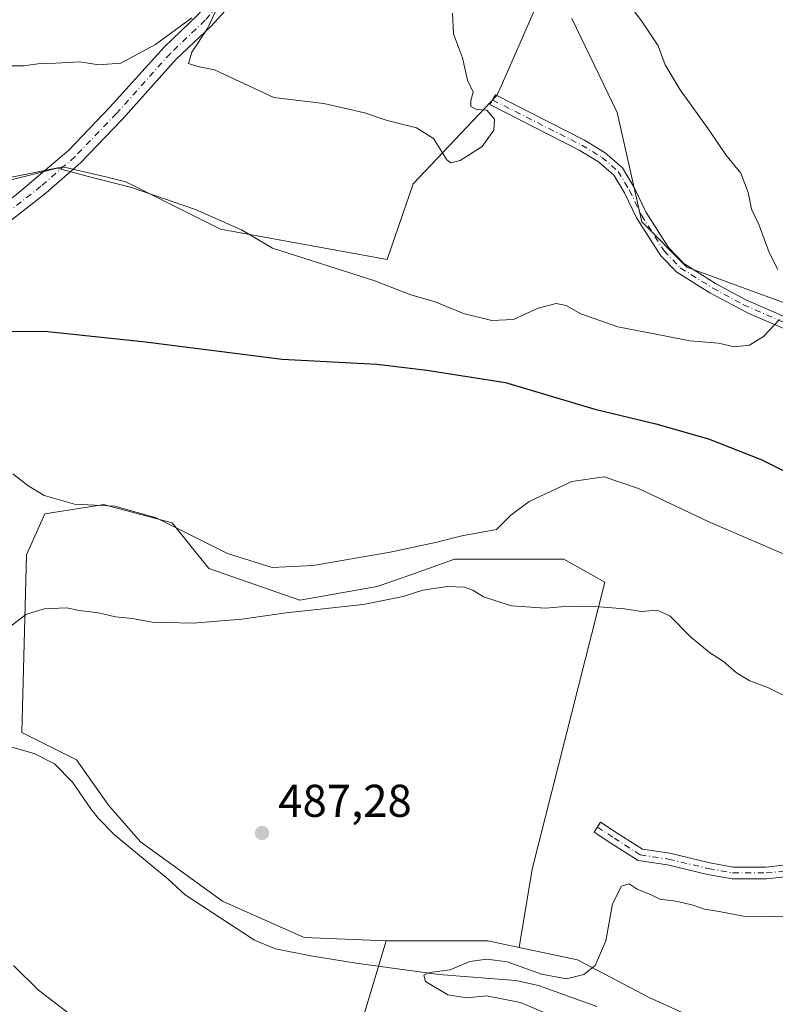
# Model space of a CAD drawing. Units: metres. Extents: x 556432 to 559889, y 4710155 to 4712497.
# Drawn here: x 558409 to 558574, y 4711433 to 4711648 of the extents above; entities that cross this region are included whole.
import ezdxf

# ---------------------------------------------------------------- set-up
doc = ezdxf.new("R2010")
doc.units = ezdxf.units.M
doc.header["$MEASUREMENT"] = 0
doc.linetypes.add('DGN Style 4', pattern=[2.6384748266838614, 1.318413404963828, -0.6592067024819142, 0.001648016756204785, -0.6592067024819142])
for name, color, linetype, lineweight in [('Camino Cxs', 7, 'Continuous', 0), ('Camino eje', 30, 'DGN Style 4', 13), ('Corriente natural lineal', 142, 'Continuous', 13), ('Cultivos herbáceos CxS', 92, 'Continuous', 0), ('Cultivos leñosos CxS', 92, 'Continuous', 0), ('Curva de nivel maestra', 30, 'Continuous', 30), ('Curva de nivel normal', 30, 'Continuous', 0), ('Matorral CxS', 135, 'Continuous', 0), ('Pista no pavimentada Cxs', 111, 'Continuous', 0), ('Pista no pavimentada eje', 91, 'DGN Style 4', 0), ('Punto de cota en terreno', 7, 'Continuous', 0), ('Rótulo de punto de cota en terreno', 7, 'Continuous', 0), ('Suelo desnudo CxS', 253, 'Continuous', 0)]:
    doc.layers.add(name, color=color, linetype=linetype, lineweight=lineweight)
doc.styles.add('Style-Arial', font='txt')

# ---------------------------------------------------------------- blocks, each defined once
blk = doc.blocks.new('*U10')
at = {"layer": 'Matorral CxS', "color": 135, "linetype": 'Continuous', "lineweight": 0}
blk.add_polyline3d([(558477.1276000004, 4711406.427100001, 489.0054999999993), (558489.2203000002, 4711446.819700001, 486.4373999999953), (558511.4112999998, 4711446.8191, 486.0095000000001), (558518.301, 4711445.3565, 485.8643000000012), (558531.0087000001, 4711442.658500001, 485.5497000000032), (558546.6259000005, 4711434.442299999, 484.3277999999991), (558561.0396999996, 4711427.927300001, 483.9554000000062)], dxfattribs=at)
blk = doc.blocks.new('*U31')
at = {"layer": 'Cultivos herbáceos CxS', "color": 92, "linetype": 'Continuous', "lineweight": 0}
for points in [[(558561.0396999996, 4711427.927300001, 483.9554000000062), (558546.6259000005, 4711434.442299999, 484.3277999999991), (558531.0087000001, 4711442.658500001, 485.5497000000032), (558518.301, 4711445.3565, 485.8643000000012), (558521.0789000001, 4711462.471700001, 486.2810999999929), (558536.9824999999, 4711525.088500001, 491.4714999999997), (558528.0374999996, 4711530.0581, 492.7035000000033), (558504.1832999997, 4711530.058499999, 493.8960999999982), (558494.6199000003, 4711526.6831, 493.5892000000022), (558487.2867999999, 4711524.094900001, 492.2819000000018), (558470.3898, 4711521.113700001, 492.7220999999991), (558450.5115, 4711528.0711, 492.9421000000002), (558442.5603999998, 4711538.0109, 495.5803000000015), (558428.8333000002, 4711541.671700001, 496.1750999999931), (558427.6518999999, 4711541.9867, 496.3678000000073), (558424.5175000001, 4711541.5045, 495.8766999999935), (558414.7302999999, 4711539.999100001, 493.8445000000065), (558410.7549999999, 4711531.054099999, 491.4633000000031), (558409.7598000001, 4711492.291099999, 488.4756000000052), (558421.6873000005, 4711486.3279, 488.1904000000068), (558428.6447999999, 4711476.388499999, 488.0725999999996), (558435.6012000004, 4711468.436699999, 487.7743000000046), (558453.4923, 4711455.515500001, 487.4248999999982), (558471.3820000002, 4711447.5637, 486.809699999998), (558489.2203000002, 4711446.819700001, 486.4373999999953), (558477.1276000004, 4711406.427100001, 489.0054999999993)], [(558387.3865999999, 4711650.916300001, 512.5939999999973), (558381.7515000004, 4711613.372300001, 506.1128000000026), (558393.0204999996, 4711610.556299999, 506.8617999999988), (558418.6854999998, 4711615.697899999, 506.0282000000007), (558428.3219999997, 4711613.413699999, 505.6137000000017), (558432.4614000004, 4711612.432499999, 505.8850999999996), (558453.1201, 4711602.107100001, 504.6312999999937), (558489.4831999998, 4711595.474300001, 506.3877999999968), (558495.1164999995, 4711612.0141, 508.7538999999961), (558513.3910999997, 4711631.228499999, 510.0031000000017), (558514.3097999999, 4711633.3093, 509.9383999999991), (558521.5471000001, 4711649.706900001, 508.7272999999987)], [(558529.7679000003, 4711648.062700001, 507.5985999999976), (558539.6321999999, 4711627.520500001, 508.2695999999996), (558545.0208999999, 4711603.690500001, 507.4771000000038), (558554.8821, 4711593.8289, 506.6965000000055), (558579.5327000003, 4711584.7907, 505.0938000000024), (558586.9282000001, 4711600.403700001, 503.6147999999957), (558587.0994999995, 4711600.534299999, 503.5844999999972), (558596.8705000002, 4711607.9933, 502.5991999999969), (558648.6372999996, 4711561.9779, 500.2857999999979), (558693.5425000004, 4711625.2609, 496.1882999999943), (558654.1287000002, 4711655.926300001, 497.2679999999964)]]:
    blk.add_polyline3d(points, dxfattribs=at)
blk = doc.blocks.new('5PATER')
at = {"layer": 'Suelo desnudo CxS', "linetype": 'Continuous', "lineweight": 0}
h = blk.add_hatch(color=51, dxfattribs=at)
edge = h.paths.add_edge_path()
edge.add_ellipse((0, 0), major_axis=(-0.1095731443231308, -0.1110710700762829), ratio=0.9994222409660322, start_angle=0, end_angle=360)

msp = doc.modelspace()

# ---------------------------------------------------------------- linework, layer by layer
at = {"layer": 'Camino Cxs', "color": 7, "linetype": 'Continuous', "lineweight": 0}
for points in [[(558577.5800999999, 4711579.7601, 505.1114999999991), (558568.3901000004, 4711583.670100001, 505.6008000000002), (558559.9101, 4711588.1801, 505.9600000000065), (558552.6601, 4711592.690099999, 506.6039000000019), (558549.1801000005, 4711596.2601, 507.1287000000011), (558543.8800999997, 4711604.530099999, 507.7741999999998), (558541.2600999996, 4711610.0001, 508.3429000000033), (558538.9200999998, 4711613.890100001, 508.6312999999937), (558535.6001000004, 4711616.770099999, 508.7005999999965), (558531.3400999998, 4711619.340100001, 509.0139999999956), (558511.9017000003, 4711629.2795, 510.3512000000047), (558513.1187000005, 4711631.3961, 510.3843999999954), (558532.4901000002, 4711621.4801, 508.9109000000026), (558537.0301000001, 4711618.7301, 508.6539000000049), (558540.8000999996, 4711615.470100001, 509.1698999999935), (558543.4001000002, 4711611.1501, 509.1178000000073), (558546.0000999998, 4711605.710100001, 507.9918000000035), (558550.8400999998, 4711598.110099999, 507.7856999999931), (558554.2001, 4711594.590100001, 507.1359999999986), (558561.1201, 4711590.270099999, 506.2066999999952), (558567.7500999998, 4711586.6801, 505.6692999999942), (558578.4401000004, 4711582.030099999, 505.0795000000071)], [(558577.5800999999, 4711579.7601, 505.1114999999991), (558568.3901000004, 4711583.670100001, 505.6008000000002), (558559.9101, 4711588.1801, 505.9600000000065), (558552.6601, 4711592.690099999, 506.6039000000019), (558549.1801000005, 4711596.2601, 507.1287000000011), (558543.8800999997, 4711604.530099999, 507.7741999999998), (558541.2600999996, 4711610.0001, 508.3429000000033), (558538.9200999998, 4711613.890100001, 508.6312999999937), (558535.6001000004, 4711616.770099999, 508.7005999999965), (558531.3400999998, 4711619.340100001, 509.0139999999956), (558511.9017000003, 4711629.2795, 510.3512000000047), (558513.1187000005, 4711631.3961, 510.3843999999954), (558532.4901000002, 4711621.4801, 508.9109000000026), (558537.0301000001, 4711618.7301, 508.6539000000049), (558540.8000999996, 4711615.470100001, 509.1698999999935), (558543.4001000002, 4711611.1501, 509.1178000000073), (558546.0000999998, 4711605.710100001, 507.9918000000035), (558550.8400999998, 4711598.110099999, 507.7856999999931), (558554.2001, 4711594.590100001, 507.1359999999986), (558561.1201, 4711590.270099999, 506.2066999999952), (558567.7500999998, 4711586.6801, 505.6692999999942), (558578.4401000004, 4711582.030099999, 505.0795000000071)], [(558577.0087000001, 4711460.827500001, 485.8806000000041), (558572.2247000001, 4711460.3325, 485.9812999999995), (558564.7379000001, 4711460.3325, 485.7361999999994), (558559.3503000002, 4711461.312100001, 485.5602000000072), (558550.6363000004, 4711463.3717, 485.8524000000034), (558544.2251000004, 4711464.358100001, 485.6330000000017), (558538.2736999998, 4711468.160300001, 486.3350999999967), (558534.6173, 4711470.5449, 486.5002999999998), (558536.0377000002, 4711472.7227, 486.5247999999993), (558539.6838999996, 4711470.344699999, 486.4364999999962), (558545.1624999996, 4711466.844500001, 485.866599999994), (558551.1337000001, 4711465.925899999, 486.0623999999953), (558559.8822999997, 4711463.857899999, 485.8736999999965), (558564.9722999996, 4711462.932499999, 485.9388999999938), (558572.0904999999, 4711462.932499999, 485.9254999999976), (558576.5141000003, 4711463.390100001, 486.0390000000043)], [(558577.0087000001, 4711460.827500001, 485.8806000000041), (558572.2247000001, 4711460.3325, 485.9812999999995), (558564.7379000001, 4711460.3325, 485.7361999999994), (558559.3503000002, 4711461.312100001, 485.5602000000072), (558550.6363000004, 4711463.3717, 485.8524000000034), (558544.2251000004, 4711464.358100001, 485.6330000000017), (558538.2736999998, 4711468.160300001, 486.3350999999967), (558534.6173, 4711470.5449, 486.5002999999998), (558536.0377000002, 4711472.7227, 486.5247999999993), (558539.6838999996, 4711470.344699999, 486.4364999999962), (558545.1624999996, 4711466.844500001, 485.866599999994), (558551.1337000001, 4711465.925899999, 486.0623999999953), (558559.8822999997, 4711463.857899999, 485.8736999999965), (558564.9722999996, 4711462.932499999, 485.9388999999938), (558572.0904999999, 4711462.932499999, 485.9254999999976), (558576.5141000003, 4711463.390100001, 486.0390000000043)]]:
    msp.add_polyline3d(points, dxfattribs=at)
at = {"layer": 'Camino eje', "color": 30, "linetype": 'DGN Style 4', "lineweight": 13}
for points in [[(558512.4710999997, 4711630.2697, 510.3534000000073), (558531.9073000001, 4711620.4301, 508.9618000000046), (558536.3217000002, 4711617.756100001, 508.6796999999933), (558539.8705000002, 4711614.6875, 508.8724999999977), (558542.3421, 4711610.580700001, 508.4707999999956), (558544.9486999996, 4711605.126900001, 507.8693999999959), (558549.8909, 4711597.3665, 507.3926000000066), (558553.4363000002, 4711593.652100001, 506.8521999999939), (558560.5160999997, 4711589.2325, 506.0819999999949), (558567.2241000002, 4711585.600299999, 505.6738999999943), (558578.0144999997, 4711580.906500001, 505.0917999999947)], [(558535.3274999997, 4711471.6339, 486.5093000000052), (558538.9787, 4711469.252499999, 486.3515999999945), (558544.6936999997, 4711465.601299999, 485.7455999999948), (558550.8850999996, 4711464.648700001, 485.960500000001), (558559.6162999999, 4711462.585100001, 485.6322999999975), (558564.8551000003, 4711461.6325, 485.814400000003), (558572.1574999997, 4711461.6325, 485.9113000000071), (558576.7613000004, 4711462.108700001, 485.9299000000028), (558582.3176999995, 4711463.6963, 485.4686999999976), (558593.2713000001, 4711466.5537, 485.5700999999972), (558602.0027000001, 4711468.1413, 485.9244999999937), (558623.5926999999, 4711468.1413, 486.3983000000007), (558635.0226999996, 4711467.1887, 486.1802000000025), (558650.7389000002, 4711466.7125, 485.9833999999974), (558671.8526999997, 4711466.7125, 485.777700000006), (558679.1552999998, 4711466.077500001, 485.5632000000041), (558690.1091, 4711464.4901, 485.2339999999967), (558701.8567000004, 4711463.220100001, 483.9756999999955), (558711.2229000004, 4711461.315099999, 483.7982000000048), (558717.5729, 4711458.933700001, 483.6659000000073), (558722.0179000003, 4711456.076300001, 483.3214000000008), (558724.7166999998, 4711453.0601, 483.3390999999974), (558726.6217, 4711448.6151, 482.8218000000052), (558729.6469000002, 4711441.501700001, 482.2116999999998)]]:
    msp.add_polyline3d(points, dxfattribs=at)
at = {"layer": 'Corriente natural lineal', "color": 142, "linetype": 'Continuous', "lineweight": 13}
msp.add_polyline3d([(558406.5500999996, 4711489.390100001, 488.349000000002), (558412.4301000005, 4711487.710100001, 488.3249999999971), (558416.8701, 4711485.4101, 488.2905000000028), (558420.7901, 4711481.470100001, 488.1251000000047), (558424.7901, 4711475.630100001, 488.1319999999978), (558426.4301000005, 4711473.550100001, 488.0688999999985), (558429.9200999998, 4711469.960100001, 487.8668000000035), (558441.6700999998, 4711460.270099999, 487.725099999996), (558445.3601000002, 4711456.880100001, 487.5399000000034), (558460.5100999996, 4711446.9901, 487.3527999999933), (558465.1001000004, 4711445.0701, 487.4554999999964), (558472.7901, 4711443.540100001, 487.3466999999946), (558482.6601, 4711441.920100001, 486.5924999999989), (558500.7200999996, 4711439.470100001, 485.6251000000047), (558517.5701000001, 4711438.190099999, 484.5966000000044), (558522.4700999996, 4711437.0601, 484.5041000000056), (558535.1901000004, 4711432.5101, 484.0942000000068)], dxfattribs=at)
at = {"layer": 'Cultivos herbáceos CxS', "color": 92, "linetype": 'Continuous', "lineweight": 0}
for points in [[(558529.7679000003, 4711648.062700001, 507.5985999999976), (558539.6321999999, 4711627.520500001, 508.2695999999996), (558545.0208999999, 4711603.690500001, 507.4771000000038), (558554.8821, 4711593.8289, 506.6965000000055), (558579.5327000003, 4711584.7907, 505.0938000000024), (558586.9282000001, 4711600.403700001, 503.6147999999957), (558587.0994999995, 4711600.534299999, 503.5844999999972), (558596.8705000002, 4711607.9933, 502.5991999999969), (558648.6372999996, 4711561.9779, 500.2857999999979), (558693.5425000004, 4711625.2609, 496.1882999999943), (558654.1287000002, 4711655.926300001, 497.2679999999964)], [(558387.3865999999, 4711650.916300001, 512.5939999999973), (558381.7515000004, 4711613.372300001, 506.1128000000026), (558393.0204999996, 4711610.556299999, 506.8617999999988), (558418.6854999998, 4711615.697899999, 506.0282000000007), (558428.3219999997, 4711613.413699999, 505.6137000000017), (558432.4614000004, 4711612.432499999, 505.8850999999996), (558453.1201, 4711602.107100001, 504.6312999999937), (558489.4831999998, 4711595.474300001, 506.3877999999968), (558495.1164999995, 4711612.0141, 508.7538999999961), (558513.3910999997, 4711631.228499999, 510.0031000000017), (558514.3097999999, 4711633.3093, 509.9383999999991), (558521.5471000001, 4711649.706900001, 508.7272999999987)], [(558518.301, 4711445.3565, 485.8643000000012), (558521.0789000001, 4711462.471700001, 486.2810999999929), (558536.9824999999, 4711525.088500001, 491.4714999999997), (558528.0374999996, 4711530.0581, 492.7035000000033), (558504.1832999997, 4711530.058499999, 493.8960999999982), (558494.6199000003, 4711526.6831, 493.5892000000022), (558487.2867999999, 4711524.094900001, 492.2819000000018), (558470.3898, 4711521.113700001, 492.7220999999991), (558450.5115, 4711528.0711, 492.9421000000002), (558442.5603999998, 4711538.0109, 495.5803000000015), (558428.8333000002, 4711541.671700001, 496.1750999999931), (558427.6518999999, 4711541.9867, 496.3678000000073), (558424.5175000001, 4711541.5045, 495.8766999999935), (558414.7302999999, 4711539.999100001, 493.8445000000065), (558410.7549999999, 4711531.054099999, 491.4633000000031), (558409.7598000001, 4711492.291099999, 488.4756000000052), (558421.6873000005, 4711486.3279, 488.1904000000068), (558428.6447999999, 4711476.388499999, 488.0725999999996), (558435.6012000004, 4711468.436699999, 487.7743000000046), (558453.4923, 4711455.515500001, 487.4248999999982), (558471.3820000002, 4711447.5637, 486.809699999998), (558489.2203000002, 4711446.819700001, 486.4373999999953)], [(558371.9523, 4711365.572100001, 504.4435999999987), (558382.2527000001, 4711339.918299999, 506.1413999999932), (558413.8162000002, 4711300.228900001, 509.5507000000071), (558430.1398, 4711285.6635, 509.6650999999983), (558443.5120999999, 4711301.415300001, 506.5864000000002), (558449.3289000001, 4711326.1711, 503.6760000000068), (558464.8026000002, 4711369.4715, 496.195000000007), (558477.1276000004, 4711406.427100001, 489.0054999999993), (558489.2203000002, 4711446.819700001, 486.4373999999953)], [(558518.301, 4711445.3565, 485.8643000000012), (558531.0087000001, 4711442.658500001, 485.5497000000032), (558546.6259000005, 4711434.442299999, 484.3277999999991), (558561.0396999996, 4711427.927300001, 483.9554000000062)]]:
    msp.add_polyline3d(points, dxfattribs=at)
at = {"layer": 'Cultivos leñosos CxS', "color": 92, "linetype": 'Continuous', "lineweight": 0, "extrusion": (0.01927809302786864, -0.008442201029109067, 0.9997785176582826), "elevation": -28522.04438315322, "flags": 128}
msp.add_lwpolyline([(4539797.694406007, 1378065.66154302), (4539806.595538082, 1378045.329464239), (4539808.019500782, 1378038.430147018)], dxfattribs=at)
at = {"layer": 'Cultivos leñosos CxS', "color": 92, "linetype": 'Continuous', "lineweight": 0}
for points in [[(558654.1287000002, 4711655.926300001, 497.2679999999964), (558693.5425000004, 4711625.2609, 496.1882999999943), (558648.6372999996, 4711561.9779, 500.2857999999979), (558596.8705000002, 4711607.9933, 502.5991999999969), (558587.0994999995, 4711600.534299999, 503.5844999999972), (558586.9282000001, 4711600.403700001, 503.6147999999957), (558579.5327000003, 4711584.7907, 505.0938000000024), (558554.8821, 4711593.8289, 506.6965000000055), (558545.0208999999, 4711603.690500001, 507.4771000000038), (558539.6321999999, 4711627.520500001, 508.2695999999996), (558529.7679000003, 4711648.062700001, 507.5985999999976)], [(558529.7679000003, 4711648.062700001, 507.5985999999976), (558539.6321999999, 4711627.520500001, 508.2695999999996), (558545.0208999999, 4711603.690500001, 507.4771000000038), (558554.8821, 4711593.8289, 506.6965000000055), (558579.5327000003, 4711584.7907, 505.0938000000024), (558586.9282000001, 4711600.403700001, 503.6147999999957), (558587.0994999995, 4711600.534299999, 503.5844999999972), (558596.8705000002, 4711607.9933, 502.5991999999969), (558648.6372999996, 4711561.9779, 500.2857999999979), (558693.5425000004, 4711625.2609, 496.1882999999943), (558654.1287000002, 4711655.926300001, 497.2679999999964)], [(558521.5471000001, 4711649.706900001, 508.7272999999987), (558514.3097999999, 4711633.3093, 509.9383999999991), (558513.3910999997, 4711631.228499999, 510.0031000000017), (558495.1164999995, 4711612.0141, 508.7538999999961), (558489.4831999998, 4711595.474300001, 506.3877999999968), (558453.1201, 4711602.107100001, 504.6312999999937), (558432.4614000004, 4711612.432499999, 505.8850999999996), (558428.3219999997, 4711613.413699999, 505.6137000000017), (558418.6854999998, 4711615.697899999, 506.0282000000007), (558393.0204999996, 4711610.556299999, 506.8617999999988), (558381.7515000004, 4711613.372300001, 506.1128000000026), (558387.3865999999, 4711650.916300001, 512.5939999999973)], [(558387.3865999999, 4711650.916300001, 512.5939999999973), (558381.7515000004, 4711613.372300001, 506.1128000000026), (558393.0204999996, 4711610.556299999, 506.8617999999988), (558418.6854999998, 4711615.697899999, 506.0282000000007), (558428.3219999997, 4711613.413699999, 505.6137000000017), (558432.4614000004, 4711612.432499999, 505.8850999999996), (558453.1201, 4711602.107100001, 504.6312999999937), (558489.4831999998, 4711595.474300001, 506.3877999999968), (558495.1164999995, 4711612.0141, 508.7538999999961), (558513.3910999997, 4711631.228499999, 510.0031000000017), (558514.3097999999, 4711633.3093, 509.9383999999991), (558521.5471000001, 4711649.706900001, 508.7272999999987)], [(558518.301, 4711445.3565, 485.8643000000012), (558521.0789000001, 4711462.471700001, 486.2810999999929), (558536.9824999999, 4711525.088500001, 491.4714999999997), (558528.0374999996, 4711530.0581, 492.7035000000033), (558504.1832999997, 4711530.058499999, 493.8960999999982), (558494.6199000003, 4711526.6831, 493.5892000000022), (558487.2867999999, 4711524.094900001, 492.2819000000018), (558470.3898, 4711521.113700001, 492.7220999999991), (558450.5115, 4711528.0711, 492.9421000000002), (558442.5603999998, 4711538.0109, 495.5803000000015), (558428.8333000002, 4711541.671700001, 496.1750999999931), (558427.6518999999, 4711541.9867, 496.3678000000073), (558424.5175000001, 4711541.5045, 495.8766999999935), (558414.7302999999, 4711539.999100001, 493.8445000000065), (558410.7549999999, 4711531.054099999, 491.4633000000031), (558409.7598000001, 4711492.291099999, 488.4756000000052), (558421.6873000005, 4711486.3279, 488.1904000000068), (558428.6447999999, 4711476.388499999, 488.0725999999996), (558435.6012000004, 4711468.436699999, 487.7743000000046), (558453.4923, 4711455.515500001, 487.4248999999982), (558471.3820000002, 4711447.5637, 486.809699999998), (558489.2203000002, 4711446.819700001, 486.4373999999953)]]:
    msp.add_polyline3d(points, dxfattribs=at)
msp.add_polyline3d([(558518.301, 4711445.3565, 485.8643000000012), (558511.4112999998, 4711446.8191, 486.0095000000001), (558489.2203000002, 4711446.819700001, 486.4373999999953), (558471.3820000002, 4711447.5637, 486.809699999998), (558453.4923, 4711455.515500001, 487.4248999999982), (558435.6012000004, 4711468.436699999, 487.7743000000046), (558428.6447999999, 4711476.388499999, 488.0725999999996), (558421.6873000005, 4711486.3279, 488.1904000000068), (558409.7598000001, 4711492.291099999, 488.4756000000052), (558410.7549999999, 4711531.054099999, 491.4633000000031), (558414.7302999999, 4711539.999100001, 493.8445000000065), (558424.5175000001, 4711541.5045, 495.8766999999935), (558427.6518999999, 4711541.9867, 496.3678000000073), (558428.8333000002, 4711541.671700001, 496.1750999999931), (558442.5603999998, 4711538.0109, 495.5803000000015), (558450.5115, 4711528.0711, 492.9421000000002), (558470.3898, 4711521.113700001, 492.7220999999991), (558487.2867999999, 4711524.094900001, 492.2819000000018), (558494.6199000003, 4711526.6831, 493.5892000000022), (558504.1832999997, 4711530.058499999, 493.8960999999982), (558528.0374999996, 4711530.0581, 492.7035000000033), (558536.9824999999, 4711525.088500001, 491.4714999999997), (558521.0789000001, 4711462.471700001, 486.2810999999929)], close=True, dxfattribs=at)
at = {"layer": 'Curva de nivel maestra', "color": 30, "linetype": 'Continuous', "lineweight": 30, "elevation": 500, "flags": 128}
msp.add_lwpolyline([(558405.75, 4711579.840100001), (558415.4199999999, 4711579.790100001), (558436.7400000002, 4711577.540100001), (558466.5499999998, 4711573.7601), (558487.2000000002, 4711572.620100001), (558498.1399999997, 4711571.350099999), (558515.2699999996, 4711568.620100001), (558534.7800000003, 4711562.8201), (558548.1100000005, 4711559.640100001), (558559.5899999999, 4711556.3301), (558571.2100000001, 4711551.7501), (558582.0700000003, 4711546.350099999)], dxfattribs=at)
at = {"layer": 'Curva de nivel normal', "color": 30, "linetype": 'Continuous', "lineweight": 0, "flags": 128}
for points, elevation in [([(558538.1399999997, 4711656.790100001), (558545.1200000001, 4711647.3201), (558548.5800000001, 4711642.050100001), (558550.1299999999, 4711637.950099999), (558553.3899999997, 4711632.460100001), (558559.8600000005, 4711623.460100001), (558563.3399999999, 4711618.270099999), (558566.6299999999, 4711614.280099999), (558568.2699999996, 4711610.0801), (558568.9900000002, 4711606.440099999), (558570.6699999999, 4711602.940099999), (558572.8200000003, 4711596.970100001), (558574.7300000004, 4711593.300100001)], 505), ([(558451.9800000004, 4711649.5801), (558450.2400000002, 4711645.880100001), (558446.8099999996, 4711640.710100001), (558446.0700000003, 4711638.220100001), (558448.1399999997, 4711637.5701), (558451.79, 4711636.8201), (558464.7400000002, 4711630.8301), (558475.6699999999, 4711629.520099999), (558484.54, 4711627.450099999), (558489.4900000002, 4711625.780099999), (558495.8399999999, 4711624.2301), (558499.5800000001, 4711621.880100001), (558502.5099999999, 4711617.200099999), (558503.3399999999, 4711616.5601), (558505.4100000003, 4711617.050100001), (558510.1900000004, 4711620.090100001), (558512.7699999996, 4711623.6601), (558512.9100000003, 4711626.0801), (558511.1900000004, 4711628.030099999), (558508.9600000001, 4711628.220100001), (558507.75, 4711628.870100001), (558507.75, 4711630.130100001), (558508.2000000002, 4711631.9901), (558506.9900000002, 4711634.5801), (558505.8799999999, 4711639.4801), (558503.9500000002, 4711644.700099999), (558503.6900000004, 4711649.220100001)], 510), ([(558406, 4711637.710100001), (558410.1299999999, 4711637.690099999), (558413.2000000002, 4711638.130100001), (558417.1200000001, 4711638.280099999), (558422.3600000005, 4711638.630100001), (558426.5700000003, 4711637.920100001), (558431.3600000005, 4711638.3101), (558438.9199999999, 4711642.380100001), (558446.8099999996, 4711648.220100001)], 510), ([(558575.0899999999, 4711582.4101), (558571.6200000001, 4711578.6501), (558568.5599999996, 4711576.790100001), (558565.1699999999, 4711576.450099999), (558561.75, 4711577.200099999), (558555.5300000003, 4711577.710100001), (558550, 4711578.850099999), (558539.8300000001, 4711580.7601), (558531.7000000002, 4711583.630100001), (558528.5199999996, 4711585.440099999), (558526.3499999996, 4711585.840100001), (558522.4000000004, 4711584.860099999), (558517.0599999996, 4711582.360099999), (558512.2999999998, 4711582.1601), (558506.1200000001, 4711583.710100001), (558499.9400000004, 4711586.200099999), (558494.6399999997, 4711587.7301), (558486.7400000002, 4711590.850099999), (558464.4500000002, 4711597.960100001), (558457.6399999997, 4711601.950099999), (558447.6299999999, 4711606.380100001), (558433.6699999999, 4711611.1801), (558423.7199999997, 4711613.720100001), (558417.4100000003, 4711615.4101), (558405.7300000004, 4711612.4101)], 505), ([(558584.1900000004, 4711527.6801), (558559.5, 4711538.300100001), (558544.2999999998, 4711545.520099999), (558536.79, 4711548.020099999), (558529.7599999999, 4711547.0701), (558520.4400000004, 4711542.670100001), (558516.4400000004, 4711539.6601), (558513.2999999998, 4711536.550100001), (558505.7300000004, 4711535.190099999), (558499.9900000002, 4711533.710100001), (558490.1200000001, 4711531.640100001), (558473.3399999999, 4711528.720100001), (558464.3700000001, 4711528.280099999), (558454.5999999996, 4711531.300100001), (558439.0199999996, 4711539.0801), (558430, 4711541.6501), (558421.2599999999, 4711542.090100001), (558414.5899999999, 4711543.960100001), (558411.0199999996, 4711546.1501), (558407.79, 4711548.720100001)], 495), ([(558407.0499999998, 4711515.2401), (558410.6399999997, 4711518.050100001), (558414.5800000001, 4711519.2501), (558419.5199999996, 4711519.450099999), (558422.2400000002, 4711518.920100001), (558426.4299999997, 4711518.360099999), (558430.1399999997, 4711517.4901), (558433.8700000001, 4711517.130100001), (558438.1399999997, 4711516.380100001), (558447.1200000001, 4711516.130100001), (558457.7400000002, 4711517.0101), (558467.4100000003, 4711518.4101), (558484.2199999997, 4711520.2301), (558492.9800000004, 4711521.950099999), (558497.2599999999, 4711523.3301), (558502.6100000005, 4711524.120100001), (558506.3600000005, 4711523.960100001), (558508.1799999997, 4711523.3101), (558510.4600000001, 4711521.840100001), (558516.5899999999, 4711519.920100001), (558523.9900000002, 4711519.390100001), (558529.0599999996, 4711519.840100001), (558534.9400000004, 4711519.800100001), (558541.2599999999, 4711519.2401), (558544.9400000004, 4711518.700099999), (558548.4000000004, 4711518.9901), (558551.2199999997, 4711517.640100001), (558555.5599999996, 4711513.2401), (558559.7999999998, 4711509.7401), (558562.8499999996, 4711507.800100001), (558565.6699999999, 4711505.280099999), (558568.5700000003, 4711503.520099999), (558572.7100000001, 4711502.0001), (558576.29, 4711500.2401)], 490), ([(558579.4600000001, 4711452.0801), (558567.2599999999, 4711452.220100001), (558561.9400000004, 4711453.220100001), (558558.7100000001, 4711453.7601), (558556.2699999996, 4711454.640100001), (558552.4500000002, 4711455.5001), (558548.9800000004, 4711455.920100001), (558547.0499999998, 4711456.860099999), (558544.0499999998, 4711458.0801), (558542.29, 4711459.290100001), (558540.5999999996, 4711458.7601), (558538.5999999996, 4711454.880100001), (558537.1900000004, 4711446.8201), (558534.8600000005, 4711441.4801), (558532.4000000004, 4711439.4801), (558528.5800000001, 4711438.5001), (558523.1299999999, 4711439.5801), (558515.6699999999, 4711442.2601), (558511.2199999997, 4711442.8101), (558507.4699999997, 4711442.340100001), (558503.2100000001, 4711440.4901), (558498.6900000004, 4711439.9101), (558497.4800000004, 4711439.340100001), (558497.7999999998, 4711437.940099999), (558502.7300000004, 4711435.050100001), (558506.8200000003, 4711434.420100001), (558511.1299999999, 4711434.840100001), (558518.54, 4711433.340100001), (558531.0899999999, 4711428.040100001)], 485), ([(558421.4400000004, 4711429.890100001), (558413.3899999997, 4711436.100099999), (558407.8799999999, 4711441.440099999)], 490)]:
    msp.add_lwpolyline(points, dxfattribs=dict(at, elevation=elevation))
at = {"layer": 'Matorral CxS', "color": 135, "linetype": 'Continuous', "lineweight": 0, "extrusion": (0.01927809302786864, -0.008442201029109067, 0.9997785176582826), "elevation": -28522.04438315322, "flags": 128}
msp.add_lwpolyline([(4539797.694406007, 1378065.66154302), (4539806.595538082, 1378045.329464239), (4539808.019500782, 1378038.430147018)], dxfattribs=at)
at = {"layer": 'Matorral CxS', "color": 135, "linetype": 'Continuous', "lineweight": 0}
for points in [[(558371.9523, 4711365.572100001, 504.4435999999987), (558382.2527000001, 4711339.918299999, 506.1413999999932), (558413.8162000002, 4711300.228900001, 509.5507000000071), (558430.1398, 4711285.6635, 509.6650999999983), (558443.5120999999, 4711301.415300001, 506.5864000000002), (558449.3289000001, 4711326.1711, 503.6760000000068), (558464.8026000002, 4711369.4715, 496.195000000007), (558477.1276000004, 4711406.427100001, 489.0054999999993), (558489.2203000002, 4711446.819700001, 486.4373999999953)], [(558518.301, 4711445.3565, 485.8643000000012), (558531.0087000001, 4711442.658500001, 485.5497000000032), (558546.6259000005, 4711434.442299999, 484.3277999999991), (558561.0396999996, 4711427.927300001, 483.9554000000062)]]:
    msp.add_polyline3d(points, dxfattribs=at)
at = {"layer": 'Pista no pavimentada Cxs', "color": 111, "linetype": 'Continuous', "lineweight": 0}
for points in [[(558370.4200999998, 4711598.5701, 502.8016000000061), (558377.1601, 4711600.0601, 503.1132000000071), (558395.8501000004, 4711601.7401, 503.7002999999968), (558400.4401000004, 4711603.630100001, 503.9095999999991), (558408.5800999999, 4711609.6601, 504.8163999999961), (558420.0000999998, 4711619.3101, 507.1830999999948), (558428.9600999998, 4711628.670100001, 508.803899999999), (558440.7600999996, 4711641.790100001, 510.6226000000024), (558448.0900999998, 4711648.7501, 511.1628000000055), (558454.8000999996, 4711656.110099999, 511.7317999999942), (558456.7801000001, 4711658.950099999, 511.5411000000022)], [(558457.7200999996, 4711653.770099999, 511.0892000000022), (558451.0201000003, 4711646.4001, 510.6435999999958), (558443.4401000004, 4711639.1801, 509.8545000000013), (558431.7001, 4711626.120100001, 507.9839999999967), (558422.5601000004, 4711616.5801, 505.8594000000012), (558415.0301000001, 4711610.050100001, 504.4876999999979), (558406.9801000003, 4711603.670100001, 503.6043000000063), (558402.2901, 4711600.350099999, 503.2759999999981), (558395.0296999998, 4711597.5715, 502.9045999999944)], [(558457.7200999996, 4711653.770099999, 511.0892000000022), (558451.0201000003, 4711646.4001, 510.6435999999958), (558443.4401000004, 4711639.1801, 509.8545000000013), (558431.7001, 4711626.120100001, 507.9839999999967), (558422.5601000004, 4711616.5801, 505.8594000000012), (558415.0301000001, 4711610.050100001, 504.4876999999979), (558406.9801000003, 4711603.670100001, 503.6043000000063)], [(558408.5800999999, 4711609.6601, 504.8163999999961), (558420.0000999998, 4711619.3101, 507.1830999999948), (558428.9600999998, 4711628.670100001, 508.803899999999), (558440.7600999996, 4711641.790100001, 510.6226000000024), (558448.0900999998, 4711648.7501, 511.1628000000055)]]:
    msp.add_polyline3d(points, dxfattribs=at)
at = {"layer": 'Pista no pavimentada eje', "color": 91, "linetype": 'DGN Style 4', "lineweight": 0}
msp.add_polyline3d([(558460.0141000003, 4711660.319700001, 511.3666999999987), (558456.3041000003, 4711654.888499999, 511.2740999999951), (558449.7317000004, 4711647.658700001, 510.6502000000037), (558442.1480999999, 4711640.4353, 509.9713000000047), (558430.3805, 4711627.344699999, 508.1535000000004), (558421.3179000001, 4711617.885500001, 506.3295999999973), (558413.8809000002, 4711611.436100001, 504.8166999999958), (558405.9003, 4711605.111099999, 503.8591000000015), (558401.3894999997, 4711601.9179, 503.5553999999975), (558396.2997000003, 4711600.1643, 503.4180999999954), (558388.8201000001, 4711599.3101, 503.0132000000012)], dxfattribs=at)

# ---------------------------------------------------------------- block references
at = {"layer": 'Cultivos herbáceos CxS', "color": 92, "linetype": 'Continuous', "lineweight": 0}
msp.add_blockref('*U31', (0, 0), dxfattribs=at)
at = {"layer": 'Matorral CxS', "color": 135, "linetype": 'Continuous', "lineweight": 0}
msp.add_blockref('*U10', (0, 0), dxfattribs=at)
at = {"layer": 'Punto de cota en terreno', "color": 7, "linetype": 'Continuous', "lineweight": 0, "xscale": 10, "yscale": 10, "zscale": 10}
msp.add_blockref('5PATER', (558462.1500000004, 4711470.350000001, 487.2799999999989), dxfattribs=at)

# ---------------------------------------------------------------- texts
at = {"layer": 'Rótulo de punto de cota en terreno', "color": 7, "linetype": 'Continuous', "lineweight": 0, "style": 'Style-Arial'}
msp.add_text('487,28', height=7.000000000000002, dxfattribs=at).set_placement((558465.6777999997, 4711473.877800001))

doc.saveas('drawing.dxf')
